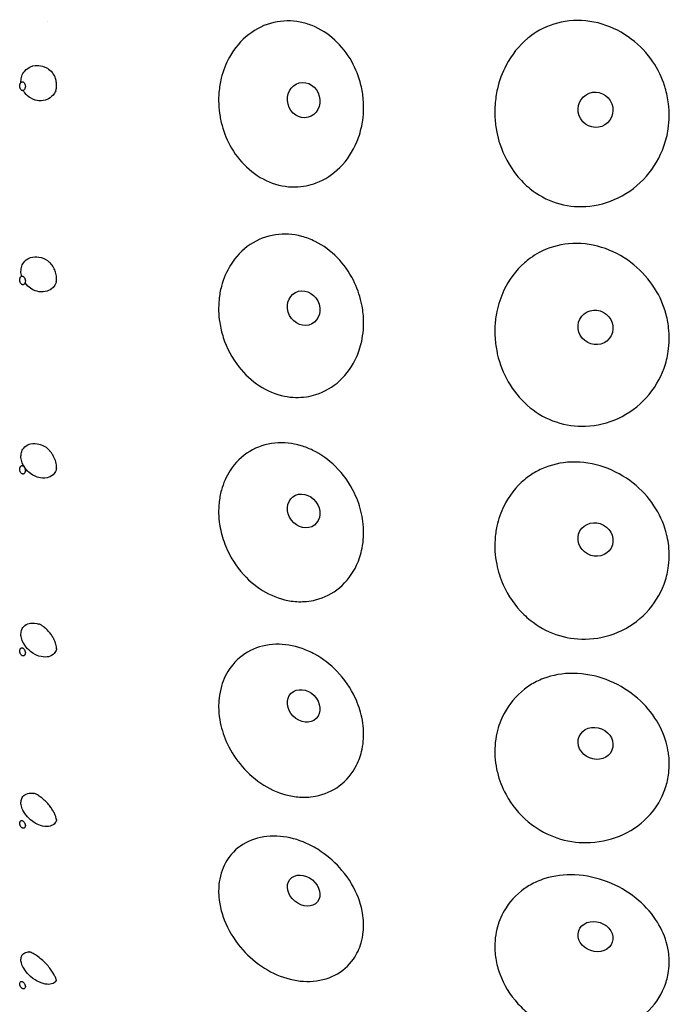
# Model space of a CAD drawing. Units: millimetres. Extents: x 672 to 1573, y 878 to 2441.
# Drawn here: x 701 to 727, y 2317 to 2356 of the extents above; entities that cross this region are included whole.
import ezdxf

# ---------------------------------------------------------------- set-up
doc = ezdxf.new("R2010")
doc.units = ezdxf.units.MM
doc.header["$LTSCALE"] = 10
doc.layers.add('Spigoli visibili(ISO)', color=179, linetype='Continuous', lineweight=25, true_color=0x262659)

msp = doc.modelspace()

# ---------------------------------------------------------------- linework, layer by layer
at = {"layer": 'Spigoli visibili(ISO)'}
msp.add_line((702.184, 2355.528), (702.184, 2355.528), dxfattribs=at)
for centre, major_axis, ratio in [((712.289, 2352.421), (0.174, -0.678), 0.91052), ((723.794, 2352.039), (0.369, -0.595), 0.977856), ((712.289, 2344.212), (0.318, -0.624), 0.893309), ((723.794, 2343.453), (0.543, -0.441), 0.959372), ((712.289, 2336.212), (0.422, -0.559), 0.864863), ((723.794, 2335.085), (0.614, -0.336), 0.928823), ((712.289, 2328.519), (0.493, -0.497), 0.825541), ((723.794, 2327.04), (0.646, -0.269), 0.886593), ((712.289, 2321.232), (0.541, -0.444), 0.775838), ((723.794, 2319.418), (0.663, -0.225), 0.833214)]:
    msp.add_ellipse(centre, major_axis=major_axis, ratio=ratio, dxfattribs=at)
for points, knots in [([(714.549, 2353.008), (714.593, 2352.825), (714.623, 2352.638), (714.653, 2352.297), (714.656, 2352.143), (714.644, 2351.821), (714.626, 2351.655), (714.552, 2351.244), (714.483, 2351.005), (714.229, 2350.392), (714.001, 2350.045), (713.445, 2349.492), (713.128, 2349.284), (712.654, 2349.105), (712.525, 2349.068), (712.25, 2349.013), (712.103, 2348.997), (711.607, 2348.988), (711.259, 2349.057), (710.602, 2349.33), (710.299, 2349.53), (709.775, 2350.029), (709.554, 2350.32), (709.229, 2350.925), (709.115, 2351.228), (709.04, 2351.542), (709.021, 2351.62), (709.005, 2351.699), (708.963, 2351.943), (708.946, 2352.109), (708.934, 2352.429), (708.937, 2352.581), (708.966, 2352.919), (708.997, 2353.103), (709.113, 2353.579), (709.223, 2353.861), (709.564, 2354.47), (709.821, 2354.773), (710.422, 2355.239), (710.759, 2355.401), (711.457, 2355.56), (711.808, 2355.566), (712.314, 2355.466), (712.47, 2355.419), (712.948, 2355.228), (713.25, 2355.034), (713.781, 2354.548), (714.007, 2354.259), (714.346, 2353.651), (714.468, 2353.339), (714.547, 2353.013), (714.548, 2353.01), (714.549, 2353.008)], [-1.011152, -1.011152, -1.011152, -1.011152, -0.954631, -0.954631, -0.908139, -0.908139, -0.857346, -0.857346, -0.780945, -0.780945, -0.651418, -0.651418, -0.528826, -0.528826, -0.484656, -0.484656, -0.436124, -0.436124, -0.321272, -0.321272, -0.207665, -0.207665, -0.096772, -0.096772, 0, 0, 0, 0.024106, 0.024106, 0.074342, 0.074342, 0.120422, 0.120422, 0.177229, 0.177229, 0.270971, 0.270971, 0.397641, 0.397641, 0.520094, 0.520094, 0.635046, 0.635046, 0.687723, 0.687723, 0.799589, 0.799589, 0.910206, 0.910206, 1.01, 1.01, 1.010856, 1.010856, 1.010856, 1.010856]), ([(726.482, 2353.085), (726.503, 2353.027), (726.522, 2352.968), (726.603, 2352.7), (726.648, 2352.487), (726.693, 2352.109), (726.702, 2351.946), (726.698, 2351.616), (726.685, 2351.449), (726.626, 2351.052), (726.569, 2350.824), (726.338, 2350.167), (726.103, 2349.765), (725.489, 2349.062), (725.11, 2348.77), (724.287, 2348.368), (723.851, 2348.25), (723.013, 2348.199), (722.619, 2348.247), (721.87, 2348.488), (721.526, 2348.676), (721.022, 2349.08), (720.843, 2349.261), (720.39, 2349.825), (720.168, 2350.246), (720.024, 2350.692), (719.975, 2350.843), (719.935, 2350.996), (719.866, 2351.344), (719.841, 2351.539), (719.821, 2351.907), (719.823, 2352.08), (719.85, 2352.457), (719.88, 2352.66), (720, 2353.187), (720.116, 2353.503), (720.485, 2354.204), (720.772, 2354.568), (721.23, 2354.945), (721.34, 2355.026), (721.804, 2355.316), (722.189, 2355.46), (723.027, 2355.593), (723.467, 2355.57), (724.316, 2355.358), (724.718, 2355.173), (725.422, 2354.683), (725.725, 2354.387), (726.188, 2353.753), (726.36, 2353.428), (726.482, 2353.085)], [-1.131765, -1.131765, -1.131765, -1.131765, -1.113205, -1.113205, -1.047625, -1.047625, -0.998434, -0.998434, -0.948031, -0.948031, -0.876984, -0.876984, -0.736437, -0.736437, -0.592112, -0.592112, -0.455895, -0.455895, -0.335683, -0.335683, -0.217353, -0.217353, -0.140998, -0.140998, 0, 0, 0, 0.047564, 0.047564, 0.106549, 0.106549, 0.158809, 0.158809, 0.220837, 0.220837, 0.322572, 0.322572, 0.462857, 0.462857, 0.504822, 0.504822, 0.630953, 0.630953, 0.764175, 0.764175, 0.89632, 0.89632, 1.022222, 1.022222, 1.131944, 1.131944, 1.131944, 1.131944]), ([(701.144, 2353.151), (701.144, 2353.224), (701.156, 2353.293), (701.201, 2353.429), (701.238, 2353.501), (701.368, 2353.654), (701.454, 2353.704), (701.653, 2353.791), (701.772, 2353.793), (701.933, 2353.779), (702.053, 2353.757), (702.246, 2353.639), (702.319, 2353.584), (702.386, 2353.503)], [-0.2611725, -0.2611725, -0.2611725, -0.2611725, -0.2394495, -0.2394495, -0.2164574, -0.2164574, -0.1860139, -0.1860139, -0.1289309, -0.1289309, -0.0735692, -0.0735692, -0.0479766, -0.0479766, -0.0479766, -0.0479766]), ([(702.55, 2353.002), (702.551, 2353.033), (702.549, 2353.066), (702.541, 2353.131), (702.536, 2353.163), (702.523, 2353.222), (702.515, 2353.251), (702.496, 2353.307), (702.485, 2353.334), (702.46, 2353.39), (702.445, 2353.416), (702.415, 2353.466), (702.399, 2353.487), (702.386, 2353.503)], [0, 0, 0, 0, 0.01022858, 0.01022858, 0.01964672, 0.01964672, 0.02886065, 0.02886065, 0.03937556, 0.03937556, 0.05263179, 0.05263179, 0.0691204, 0.0691204, 0.0691204, 0.0691204]), ([(701.318, 2352.961), (701.318, 2352.989), (701.312, 2353.023), (701.302, 2353.05), (701.298, 2353.06), (701.293, 2353.072), (701.287, 2353.081), (701.28, 2353.094), (701.269, 2353.108), (701.259, 2353.117), (701.251, 2353.124), (701.241, 2353.131), (701.232, 2353.135), (701.225, 2353.139), (701.215, 2353.141), (701.206, 2353.142), (701.198, 2353.143), (701.188, 2353.142), (701.18, 2353.139), (701.172, 2353.137), (701.162, 2353.132), (701.154, 2353.126), (701.144, 2353.118), (701.133, 2353.106), (701.126, 2353.095), (701.12, 2353.087), (701.115, 2353.076), (701.111, 2353.066), (701.101, 2353.041), (701.095, 2353.008), (701.095, 2352.98), (701.095, 2352.951), (701.101, 2352.917), (701.111, 2352.891), (701.115, 2352.88), (701.12, 2352.868), (701.126, 2352.859), (701.133, 2352.846), (701.144, 2352.833), (701.154, 2352.823), (701.162, 2352.816), (701.172, 2352.809), (701.18, 2352.805), (701.188, 2352.802), (701.198, 2352.799), (701.206, 2352.798), (701.215, 2352.798), (701.225, 2352.799), (701.232, 2352.801), (701.241, 2352.803), (701.251, 2352.808), (701.259, 2352.814), (701.269, 2352.822), (701.28, 2352.834), (701.287, 2352.845), (701.293, 2352.854), (701.298, 2352.865), (701.302, 2352.874), (701.312, 2352.899), (701.318, 2352.932), (701.318, 2352.961)], [0, 0, 0, 0, 0.00860384, 0.00860384, 0.00860384, 0.01198135, 0.01198135, 0.01198135, 0.01658811, 0.01658811, 0.01658811, 0.02009319, 0.02009319, 0.02009319, 0.02320614, 0.02320614, 0.02320614, 0.02631803, 0.02631803, 0.02631803, 0.02982005, 0.02982005, 0.02982005, 0.03442178, 0.03442178, 0.03442178, 0.03779554, 0.03779554, 0.03779554, 0.04639072, 0.04639072, 0.04639072, 0.05498591, 0.05498591, 0.05498591, 0.05835967, 0.05835967, 0.05835967, 0.06296139, 0.06296139, 0.06296139, 0.06646341, 0.06646341, 0.06646341, 0.06957531, 0.06957531, 0.06957531, 0.07268826, 0.07268826, 0.07268826, 0.07619334, 0.07619334, 0.07619334, 0.0808001, 0.0808001, 0.0808001, 0.08417761, 0.08417761, 0.08417761, 0.09278145, 0.09278145, 0.09278145, 0.09278145]), ([(702.514, 2352.786), (702.518, 2352.797), (702.524, 2352.812), (702.533, 2352.847), (702.538, 2352.866), (702.544, 2352.903), (702.546, 2352.92), (702.549, 2352.958), (702.55, 2352.979), (702.55, 2353.002)], [0, 0, 0, 0, 0.01254693, 0.01254693, 0.02261943, 0.02261943, 0.02971317, 0.02971317, 0.03712745, 0.03712745, 0.03712745, 0.03712745]), ([(702.514, 2352.786), (702.49, 2352.728), (702.457, 2352.669), (702.336, 2352.528), (702.251, 2352.477), (702.076, 2352.402), (701.965, 2352.386), (701.773, 2352.403), (701.652, 2352.425), (701.45, 2352.549), (701.366, 2352.614), (701.271, 2352.742), (701.252, 2352.772), (701.236, 2352.802)], [-0.2945926, -0.2945926, -0.2945926, -0.2945926, -0.2620039, -0.2620039, -0.2094604, -0.2094604, -0.1291804, -0.1291804, -0.0736807, -0.0736807, -0.0444457, -0.0444457, -0.0356172, -0.0356172, -0.0356172, -0.0356172]), ([(714.604, 2344.231), (714.621, 2344.126), (714.634, 2344.021), (714.654, 2343.769), (714.656, 2343.624), (714.642, 2343.318), (714.624, 2343.159), (714.55, 2342.761), (714.479, 2342.528), (714.222, 2341.939), (713.993, 2341.612), (713.436, 2341.099), (713.118, 2340.912), (712.648, 2340.763), (712.523, 2340.735), (712.111, 2340.674), (711.819, 2340.682), (711.184, 2340.811), (710.85, 2340.951), (710.239, 2341.349), (709.966, 2341.602), (709.464, 2342.241), (709.255, 2342.637), (709.119, 2343.058), (709.057, 2343.251), (709.01, 2343.447), (708.956, 2343.8), (708.942, 2343.956), (708.934, 2344.257), (708.939, 2344.402), (708.971, 2344.727), (709.003, 2344.906), (709.127, 2345.378), (709.247, 2345.658), (709.607, 2346.238), (709.87, 2346.514), (710.48, 2346.923), (710.819, 2347.055), (711.519, 2347.159), (711.869, 2347.138), (712.396, 2346.997), (712.574, 2346.929), (713.066, 2346.684), (713.36, 2346.466), (713.869, 2345.942), (714.082, 2345.642), (714.389, 2345.038), (714.494, 2344.745), (714.578, 2344.374), (714.592, 2344.303), (714.604, 2344.231)], [-0.954057, -0.954057, -0.954057, -0.954057, -0.921725, -0.921725, -0.876989, -0.876989, -0.827181, -0.827181, -0.750209, -0.750209, -0.620926, -0.620926, -0.498406, -0.498406, -0.455649, -0.455649, -0.359903, -0.359903, -0.245638, -0.245638, -0.133016, -0.133016, 0, 0, 0, 0.06085, 0.06085, 0.108401, 0.108401, 0.153164, 0.153164, 0.210076, 0.210076, 0.30797, 0.30797, 0.434418, 0.434418, 0.556502, 0.556502, 0.671104, 0.671104, 0.731523, 0.731523, 0.843172, 0.843172, 0.953115, 0.953115, 1.046326, 1.046326, 1.068305, 1.068305, 1.068305, 1.068305]), ([(726.548, 2344.07), (726.551, 2344.06), (726.554, 2344.05), (726.614, 2343.842), (726.654, 2343.641), (726.695, 2343.285), (726.702, 2343.132), (726.697, 2342.819), (726.684, 2342.661), (726.627, 2342.28), (726.572, 2342.06), (726.342, 2341.417), (726.105, 2341.021), (725.486, 2340.339), (725.108, 2340.06), (724.284, 2339.68), (723.849, 2339.572), (723.011, 2339.539), (722.617, 2339.594), (721.869, 2339.846), (721.525, 2340.037), (720.906, 2340.537), (720.64, 2340.843), (720.22, 2341.514), (720.064, 2341.874), (719.963, 2342.248), (719.944, 2342.319), (719.927, 2342.39), (719.872, 2342.649), (719.846, 2342.84), (719.823, 2343.193), (719.822, 2343.355), (719.842, 2343.705), (719.866, 2343.891), (719.964, 2344.365), (720.057, 2344.648), (720.378, 2345.326), (720.649, 2345.696), (721.062, 2346.062), (721.138, 2346.123), (721.331, 2346.264), (721.45, 2346.339), (721.931, 2346.596), (722.322, 2346.712), (723.165, 2346.79), (723.605, 2346.74), (724.445, 2346.484), (724.838, 2346.281), (725.52, 2345.768), (725.809, 2345.465), (726.266, 2344.8), (726.437, 2344.444), (726.548, 2344.07)], [-1.131651, -1.131651, -1.131651, -1.131651, -1.128395, -1.128395, -1.065863, -1.065863, -1.018579, -1.018579, -0.969643, -0.969643, -0.899633, -0.899633, -0.757454, -0.757454, -0.613232, -0.613232, -0.477049, -0.477049, -0.356911, -0.356911, -0.238718, -0.238718, -0.117853, -0.117853, 0, 0, 0, 0.022243, 0.022243, 0.08093, 0.08093, 0.130828, 0.130828, 0.188799, 0.188799, 0.281059, 0.281059, 0.422822, 0.422822, 0.453658, 0.453658, 0.497346, 0.497346, 0.623337, 0.623337, 0.75667, 0.75667, 0.88822, 0.88822, 1.012991, 1.012991, 1.131738, 1.131738, 1.131738, 1.131738]), ([(701.144, 2345.664), (701.144, 2345.736), (701.156, 2345.804), (701.202, 2345.934), (701.24, 2346.002), (701.369, 2346.139), (701.454, 2346.181), (701.629, 2346.24), (701.74, 2346.246), (701.967, 2346.207), (702.079, 2346.163), (702.205, 2346.077), (702.226, 2346.061), (702.248, 2346.043)], [-0.235642, -0.235642, -0.235642, -0.235642, -0.215504, -0.215504, -0.1935081, -0.1935081, -0.1637964, -0.1637964, -0.1185632, -0.1185632, -0.0736796, -0.0736796, -0.0652801, -0.0652801, -0.0652801, -0.0652801]), ([(702.55, 2345.371), (702.551, 2345.4), (702.549, 2345.435), (702.539, 2345.506), (702.533, 2345.542), (702.516, 2345.61), (702.506, 2345.643), (702.482, 2345.707), (702.469, 2345.739), (702.437, 2345.804), (702.419, 2345.836), (702.381, 2345.897), (702.36, 2345.925), (702.318, 2345.978), (702.296, 2346), (702.267, 2346.028), (702.257, 2346.036), (702.248, 2346.043)], [0, 0, 0, 0, 0.01293822, 0.01293822, 0.02414778, 0.02414778, 0.03412957, 0.03412957, 0.04487486, 0.04487486, 0.05751645, 0.05751645, 0.07213283, 0.07213283, 0.09013841, 0.09013841, 0.09924164, 0.09924164, 0.09924164, 0.09924164]), ([(701.318, 2345.285), (701.318, 2345.313), (701.312, 2345.347), (701.302, 2345.374), (701.298, 2345.385), (701.293, 2345.397), (701.287, 2345.406), (701.28, 2345.42), (701.269, 2345.434), (701.259, 2345.444), (701.251, 2345.451), (701.241, 2345.459), (701.232, 2345.464), (701.225, 2345.468), (701.215, 2345.471), (701.206, 2345.473), (701.198, 2345.474), (701.188, 2345.474), (701.18, 2345.473), (701.172, 2345.471), (701.162, 2345.467), (701.154, 2345.462), (701.144, 2345.455), (701.133, 2345.444), (701.126, 2345.434), (701.12, 2345.426), (701.115, 2345.416), (701.111, 2345.406), (701.101, 2345.383), (701.095, 2345.351), (701.095, 2345.323), (701.095, 2345.295), (701.101, 2345.261), (701.111, 2345.235), (701.115, 2345.224), (701.12, 2345.212), (701.126, 2345.202), (701.133, 2345.189), (701.144, 2345.175), (701.154, 2345.165), (701.162, 2345.157), (701.172, 2345.15), (701.18, 2345.145), (701.188, 2345.141), (701.198, 2345.137), (701.206, 2345.136), (701.215, 2345.134), (701.225, 2345.134), (701.232, 2345.136), (701.241, 2345.138), (701.251, 2345.142), (701.259, 2345.147), (701.269, 2345.153), (701.28, 2345.164), (701.287, 2345.175), (701.293, 2345.183), (701.298, 2345.193), (701.302, 2345.202), (701.312, 2345.226), (701.318, 2345.258), (701.318, 2345.285)], [0, 0, 0, 0, 0.00860384, 0.00860384, 0.00860384, 0.01198135, 0.01198135, 0.01198135, 0.01658811, 0.01658811, 0.01658811, 0.02009319, 0.02009319, 0.02009319, 0.02320614, 0.02320614, 0.02320614, 0.02631803, 0.02631803, 0.02631803, 0.02982005, 0.02982005, 0.02982005, 0.03442178, 0.03442178, 0.03442178, 0.03779554, 0.03779554, 0.03779554, 0.04639072, 0.04639072, 0.04639072, 0.05498591, 0.05498591, 0.05498591, 0.05835967, 0.05835967, 0.05835967, 0.06296139, 0.06296139, 0.06296139, 0.06646341, 0.06646341, 0.06646341, 0.06957531, 0.06957531, 0.06957531, 0.07268826, 0.07268826, 0.07268826, 0.07619334, 0.07619334, 0.07619334, 0.0808001, 0.0808001, 0.0808001, 0.08417761, 0.08417761, 0.08417761, 0.09278145, 0.09278145, 0.09278145, 0.09278145]), ([(702.535, 2345.248), (702.533, 2345.24), (702.53, 2345.232), (702.504, 2345.158), (702.467, 2345.09), (702.336, 2344.951), (702.251, 2344.908), (702.076, 2344.849), (701.965, 2344.843), (701.773, 2344.876), (701.652, 2344.908), (701.453, 2345.045), (701.374, 2345.111), (701.304, 2345.206)], [-0.3063348, -0.3063348, -0.3063348, -0.3063348, -0.3015785, -0.3015785, -0.2618978, -0.2618978, -0.2093859, -0.2093859, -0.1291524, -0.1291524, -0.0736716, -0.0736716, -0.0458391, -0.0458391, -0.0458391, -0.0458391]), ([(702.535, 2345.248), (702.537, 2345.255), (702.54, 2345.264), (702.544, 2345.289), (702.546, 2345.301), (702.549, 2345.332), (702.55, 2345.35), (702.55, 2345.371)], [0, 0, 0, 0, 0.0124469, 0.0124469, 0.02142704, 0.02142704, 0.03075784, 0.03075784, 0.03075784, 0.03075784]), ([(701.144, 2338.367), (701.144, 2338.436), (701.156, 2338.5), (701.201, 2338.621), (701.238, 2338.683), (701.368, 2338.806), (701.454, 2338.84), (701.653, 2338.888), (701.772, 2338.87), (701.907, 2338.836), (701.979, 2338.813), (702.06, 2338.769)], [-0.2611236, -0.2611236, -0.2611236, -0.2611236, -0.2394096, -0.2394096, -0.2164251, -0.2164251, -0.1859892, -0.1859892, -0.1289187, -0.1289187, -0.0917577, -0.0917577, -0.0917577, -0.0917577]), ([(702.55, 2337.934), (702.551, 2337.958), (702.549, 2337.99), (702.538, 2338.064), (702.529, 2338.104), (702.508, 2338.18), (702.495, 2338.216), (702.466, 2338.289), (702.449, 2338.326), (702.409, 2338.401), (702.387, 2338.439), (702.338, 2338.511), (702.312, 2338.545), (702.256, 2338.611), (702.227, 2338.641), (702.162, 2338.701), (702.127, 2338.727), (702.084, 2338.755), (702.07, 2338.763), (702.06, 2338.769)], [0, 0, 0, 0, 0.0171553, 0.0171553, 0.0311884, 0.0311884, 0.0428294, 0.0428294, 0.0549461, 0.0549461, 0.0684466, 0.0684466, 0.0835681, 0.0835681, 0.1014185, 0.1014185, 0.1260406, 0.1260406, 0.1403358, 0.1403358, 0.1403358, 0.1403358]), ([(714.636, 2335.696), (714.64, 2335.664), (714.642, 2335.633), (714.654, 2335.464), (714.656, 2335.328), (714.641, 2335.039), (714.622, 2334.888), (714.547, 2334.508), (714.475, 2334.284), (714.216, 2333.727), (713.986, 2333.422), (713.428, 2332.956), (713.11, 2332.791), (712.642, 2332.674), (712.52, 2332.653), (712.2, 2332.623), (712, 2332.628), (711.451, 2332.707), (711.107, 2332.826), (710.466, 2333.187), (710.174, 2333.422), (709.625, 2334.025), (709.388, 2334.403), (709.121, 2335.047), (709.047, 2335.294), (708.999, 2335.544), (708.991, 2335.589), (708.983, 2335.633), (708.954, 2335.825), (708.941, 2335.971), (708.935, 2336.255), (708.94, 2336.391), (708.97, 2336.697), (709.001, 2336.864), (709.122, 2337.309), (709.239, 2337.573), (709.593, 2338.116), (709.853, 2338.372), (710.46, 2338.74), (710.798, 2338.854), (711.497, 2338.924), (711.848, 2338.889), (712.35, 2338.737), (712.504, 2338.676), (712.977, 2338.444), (713.277, 2338.228), (713.851, 2337.664), (714.106, 2337.303), (714.419, 2336.65), (714.513, 2336.375), (714.602, 2335.963), (714.623, 2335.829), (714.636, 2335.696)], [-0.977726, -0.977726, -0.977726, -0.977726, -0.967859, -0.967859, -0.924471, -0.924471, -0.87542, -0.87542, -0.797917, -0.797917, -0.66885, -0.66885, -0.546405, -0.546405, -0.504747, -0.504747, -0.438662, -0.438662, -0.324105, -0.324105, -0.210983, -0.210983, -0.078523, -0.078523, 0, 0, 0, 0.014079, 0.014079, 0.060197, 0.060197, 0.103737, 0.103737, 0.159421, 0.159421, 0.256525, 0.256525, 0.382846, 0.382846, 0.505062, 0.505062, 0.619784, 0.619784, 0.671796, 0.671796, 0.783414, 0.783414, 0.914414, 0.914414, 1.00259, 1.00259, 1.044705, 1.044705, 1.044705, 1.044705]), ([(702.546, 2337.881), (702.541, 2337.86), (702.535, 2337.839), (702.505, 2337.759), (702.467, 2337.696), (702.337, 2337.573), (702.253, 2337.539), (702.052, 2337.49), (701.931, 2337.509), (701.771, 2337.549), (701.652, 2337.591), (701.452, 2337.741), (701.367, 2337.817), (701.238, 2338.006), (701.2, 2338.088), (701.155, 2338.23), (701.144, 2338.299), (701.144, 2338.367)], [-0.2528959, -0.2528959, -0.2528959, -0.2528959, -0.2450254, -0.2450254, -0.2213458, -0.2213458, -0.1907293, -0.1907293, -0.133083, -0.133083, -0.0754692, -0.0754692, -0.0448911, -0.0448911, -0.0216369, -0.0216369, 0, 0, 0, 0]), ([(701.318, 2337.805), (701.318, 2337.832), (701.312, 2337.865), (701.302, 2337.892), (701.298, 2337.902), (701.293, 2337.915), (701.287, 2337.924), (701.28, 2337.938), (701.269, 2337.953), (701.259, 2337.963), (701.251, 2337.971), (701.241, 2337.979), (701.232, 2337.985), (701.225, 2337.99), (701.215, 2337.994), (701.206, 2337.996), (701.198, 2337.998), (701.188, 2337.999), (701.18, 2337.998), (701.172, 2337.997), (701.162, 2337.994), (701.154, 2337.99), (701.144, 2337.984), (701.133, 2337.975), (701.126, 2337.965), (701.12, 2337.958), (701.115, 2337.948), (701.111, 2337.94), (701.101, 2337.918), (701.095, 2337.888), (701.095, 2337.861), (701.095, 2337.833), (701.101, 2337.8), (701.111, 2337.773), (701.115, 2337.763), (701.12, 2337.751), (701.126, 2337.741), (701.133, 2337.727), (701.144, 2337.713), (701.154, 2337.702), (701.162, 2337.694), (701.172, 2337.686), (701.18, 2337.68), (701.188, 2337.676), (701.198, 2337.672), (701.206, 2337.669), (701.215, 2337.667), (701.225, 2337.667), (701.232, 2337.667), (701.241, 2337.668), (701.251, 2337.671), (701.259, 2337.676), (701.269, 2337.681), (701.28, 2337.69), (701.287, 2337.7), (701.293, 2337.707), (701.298, 2337.717), (701.302, 2337.725), (701.312, 2337.747), (701.318, 2337.778), (701.318, 2337.805)], [0, 0, 0, 0, 0.00860384, 0.00860384, 0.00860384, 0.01198135, 0.01198135, 0.01198135, 0.01658811, 0.01658811, 0.01658811, 0.02009319, 0.02009319, 0.02009319, 0.02320614, 0.02320614, 0.02320614, 0.02631803, 0.02631803, 0.02631803, 0.02982005, 0.02982005, 0.02982005, 0.03442178, 0.03442178, 0.03442178, 0.03779554, 0.03779554, 0.03779554, 0.04639072, 0.04639072, 0.04639072, 0.05498591, 0.05498591, 0.05498591, 0.05835967, 0.05835967, 0.05835967, 0.06296139, 0.06296139, 0.06296139, 0.06646341, 0.06646341, 0.06646341, 0.06957531, 0.06957531, 0.06957531, 0.07268826, 0.07268826, 0.07268826, 0.07619334, 0.07619334, 0.07619334, 0.0808001, 0.0808001, 0.0808001, 0.08417761, 0.08417761, 0.08417761, 0.09278145, 0.09278145, 0.09278145, 0.09278145]), ([(702.546, 2337.881), (702.546, 2337.882), (702.547, 2337.885), (702.549, 2337.902), (702.55, 2337.915), (702.55, 2337.934)], [0, 0, 0, 0, 0.01334676, 0.01334676, 0.02723076, 0.02723076, 0.02723076, 0.02723076]), ([(726.619, 2335.198), (726.646, 2335.076), (726.666, 2334.954), (726.696, 2334.687), (726.702, 2334.543), (726.697, 2334.249), (726.684, 2334.099), (726.627, 2333.737), (726.573, 2333.528), (726.344, 2332.905), (726.104, 2332.52), (725.48, 2331.869), (725.101, 2331.606), (724.277, 2331.256), (723.841, 2331.161), (723.004, 2331.147), (722.61, 2331.208), (721.863, 2331.468), (721.52, 2331.661), (721.13, 2331.976), (721.048, 2332.048), (720.623, 2332.46), (720.348, 2332.862), (720.039, 2333.558), (719.953, 2333.831), (719.898, 2334.108), (719.864, 2334.275), (719.842, 2334.445), (719.822, 2334.768), (719.822, 2334.922), (719.843, 2335.254), (719.868, 2335.431), (719.965, 2335.886), (720.059, 2336.159), (720.382, 2336.807), (720.653, 2337.159), (721.063, 2337.501), (721.138, 2337.558), (721.359, 2337.71), (721.511, 2337.796), (722.036, 2338.033), (722.432, 2338.124), (723.279, 2338.154), (723.718, 2338.083), (724.548, 2337.794), (724.934, 2337.58), (725.597, 2337.055), (725.875, 2336.753), (726.309, 2336.098), (726.469, 2335.753), (726.588, 2335.329), (726.605, 2335.263), (726.619, 2335.198)], [-1.132349, -1.132349, -1.132349, -1.132349, -1.093314, -1.093314, -1.047504, -1.047504, -0.999672, -0.999672, -0.930354, -0.930354, -0.786359, -0.786359, -0.642139, -0.642139, -0.506007, -0.506007, -0.385897, -0.385897, -0.267723, -0.267723, -0.234939, -0.234939, -0.088565, -0.088565, 0, 0, 0, 0.053665, 0.053665, 0.102614, 0.102614, 0.159658, 0.159658, 0.252281, 0.252281, 0.393783, 0.393783, 0.423763, 0.423763, 0.479213, 0.479213, 0.605286, 0.605286, 0.738688, 0.738688, 0.869724, 0.869724, 0.993565, 0.993565, 1.11039, 1.11039, 1.131484, 1.131484, 1.131484, 1.131484]), ([(701.144, 2331.351), (701.144, 2331.417), (701.156, 2331.478), (701.202, 2331.59), (701.24, 2331.646), (701.369, 2331.75), (701.454, 2331.775), (701.628, 2331.799), (701.739, 2331.785), (701.853, 2331.748)], [-0.235578, -0.235578, -0.235578, -0.235578, -0.2154453, -0.2154453, -0.1934574, -0.1934574, -0.1637576, -0.1637576, -0.1186995, -0.1186995, -0.1186995, -0.1186995]), ([(702.55, 2330.784), (702.55, 2330.79), (702.55, 2330.799), (702.548, 2330.821), (702.547, 2330.835), (702.54, 2330.878), (702.532, 2330.914), (702.51, 2330.99), (702.496, 2331.029), (702.463, 2331.108), (702.443, 2331.15), (702.397, 2331.235), (702.37, 2331.278), (702.312, 2331.363), (702.279, 2331.405), (702.21, 2331.486), (702.173, 2331.525), (702.091, 2331.601), (702.046, 2331.637), (701.966, 2331.693), (701.933, 2331.712), (701.882, 2331.737), (701.863, 2331.744), (701.853, 2331.748)], [0, 0, 0, 0, 0.0111485, 0.0111485, 0.0210236, 0.0210236, 0.0374481, 0.0374481, 0.0514348, 0.0514348, 0.0653655, 0.0653655, 0.0803619, 0.0803619, 0.0968714, 0.0968714, 0.1156682, 0.1156682, 0.1397256, 0.1397256, 0.1658035, 0.1658035, 0.1907002, 0.1907002, 0.1907002, 0.1907002]), ([(702.55, 2330.779), (702.545, 2330.752), (702.537, 2330.727), (702.504, 2330.647), (702.467, 2330.59), (702.336, 2330.485), (702.251, 2330.46), (702.076, 2330.436), (701.965, 2330.45), (701.773, 2330.514), (701.652, 2330.564), (701.45, 2330.727), (701.366, 2330.808), (701.237, 2330.999), (701.2, 2331.08), (701.156, 2331.218), (701.144, 2331.285), (701.144, 2331.351)], [-0.3179099, -0.3179099, -0.3179099, -0.3179099, -0.3013948, -0.3013948, -0.2617471, -0.2617471, -0.2092803, -0.2092803, -0.1291133, -0.1291133, -0.0736584, -0.0736584, -0.0444372, -0.0444372, -0.0217302, -0.0217302, 0, 0, 0, 0]), ([(714.65, 2327.541), (714.655, 2327.437), (714.654, 2327.334), (714.64, 2327.088), (714.622, 2326.946), (714.546, 2326.587), (714.473, 2326.377), (714.212, 2325.858), (713.982, 2325.579), (713.422, 2325.164), (713.104, 2325.024), (712.638, 2324.938), (712.519, 2324.924), (712.218, 2324.913), (712.035, 2324.925), (711.502, 2325.016), (711.157, 2325.142), (710.511, 2325.509), (710.216, 2325.746), (709.71, 2326.288), (709.5, 2326.589), (709.198, 2327.179), (709.094, 2327.462), (708.989, 2327.907), (708.963, 2328.068), (708.949, 2328.227), (708.943, 2328.3), (708.939, 2328.373), (708.935, 2328.574), (708.941, 2328.702), (708.972, 2328.989), (709.004, 2329.148), (709.129, 2329.571), (709.251, 2329.822), (709.616, 2330.32), (709.88, 2330.545), (710.492, 2330.855), (710.831, 2330.94), (711.531, 2330.961), (711.881, 2330.904), (712.396, 2330.723), (712.563, 2330.648), (713.044, 2330.384), (713.339, 2330.156), (713.899, 2329.578), (714.145, 2329.219), (714.439, 2328.588), (714.526, 2328.331), (714.614, 2327.92), (714.635, 2327.766), (714.647, 2327.589), (714.649, 2327.565), (714.65, 2327.541)], [-0.996111, -0.996111, -0.996111, -0.996111, -0.961729, -0.961729, -0.91324, -0.91324, -0.835305, -0.835305, -0.706416, -0.706416, -0.584047, -0.584047, -0.543199, -0.543199, -0.482756, -0.482756, -0.36817, -0.36817, -0.255047, -0.255047, -0.145371, -0.145371, -0.052406, -0.052406, 0, 0, 0, 0.023987, 0.023987, 0.066779, 0.066779, 0.12248, 0.12248, 0.222062, 0.222062, 0.348265, 0.348265, 0.470275, 0.470275, 0.584799, 0.584799, 0.641322, 0.641322, 0.752788, 0.752788, 0.883192, 0.883192, 0.967693, 0.967693, 1.017972, 1.017972, 1.025984, 1.025984, 1.025984, 1.025984]), ([(701.318, 2330.612), (701.318, 2330.638), (701.312, 2330.67), (701.302, 2330.697), (701.298, 2330.707), (701.293, 2330.719), (701.287, 2330.729), (701.28, 2330.743), (701.269, 2330.758), (701.259, 2330.769), (701.251, 2330.777), (701.241, 2330.786), (701.232, 2330.792), (701.225, 2330.797), (701.215, 2330.802), (701.206, 2330.805), (701.198, 2330.807), (701.188, 2330.809), (701.18, 2330.809), (701.172, 2330.809), (701.162, 2330.807), (701.154, 2330.803), (701.144, 2330.799), (701.133, 2330.791), (701.126, 2330.783), (701.12, 2330.776), (701.115, 2330.768), (701.111, 2330.76), (701.101, 2330.74), (701.095, 2330.711), (701.095, 2330.686), (701.095, 2330.66), (701.101, 2330.628), (701.111, 2330.601), (701.115, 2330.591), (701.12, 2330.578), (701.126, 2330.569), (701.133, 2330.555), (701.144, 2330.54), (701.154, 2330.529), (701.162, 2330.521), (701.172, 2330.512), (701.18, 2330.506), (701.188, 2330.501), (701.198, 2330.496), (701.206, 2330.493), (701.215, 2330.49), (701.225, 2330.489), (701.232, 2330.489), (701.241, 2330.489), (701.251, 2330.491), (701.259, 2330.494), (701.269, 2330.499), (701.28, 2330.507), (701.287, 2330.515), (701.293, 2330.521), (701.298, 2330.53), (701.302, 2330.538), (701.312, 2330.558), (701.318, 2330.586), (701.318, 2330.612)], [0, 0, 0, 0, 0.00860384, 0.00860384, 0.00860384, 0.01198135, 0.01198135, 0.01198135, 0.01658811, 0.01658811, 0.01658811, 0.02009319, 0.02009319, 0.02009319, 0.02320614, 0.02320614, 0.02320614, 0.02631803, 0.02631803, 0.02631803, 0.02982005, 0.02982005, 0.02982005, 0.03442178, 0.03442178, 0.03442178, 0.03779554, 0.03779554, 0.03779554, 0.04639072, 0.04639072, 0.04639072, 0.05498591, 0.05498591, 0.05498591, 0.05835967, 0.05835967, 0.05835967, 0.06296139, 0.06296139, 0.06296139, 0.06646341, 0.06646341, 0.06646341, 0.06957531, 0.06957531, 0.06957531, 0.07268826, 0.07268826, 0.07268826, 0.07619334, 0.07619334, 0.07619334, 0.0808001, 0.0808001, 0.0808001, 0.08417761, 0.08417761, 0.08417761, 0.09278145, 0.09278145, 0.09278145, 0.09278145]), ([(726.668, 2326.666), (726.673, 2326.63), (726.678, 2326.595), (726.696, 2326.425), (726.702, 2326.29), (726.697, 2326.032), (726.687, 2325.908), (726.641, 2325.595), (726.595, 2325.408), (726.402, 2324.861), (726.203, 2324.524), (725.654, 2323.906), (725.297, 2323.64), (724.493, 2323.265), (724.055, 2323.154), (723.205, 2323.108), (722.803, 2323.153), (722.04, 2323.377), (721.688, 2323.548), (721.29, 2323.829), (721.212, 2323.889), (720.776, 2324.254), (720.482, 2324.619), (720.112, 2325.3), (719.998, 2325.598), (719.924, 2325.901), (719.914, 2325.942), (719.905, 2325.984), (719.862, 2326.19), (719.841, 2326.356), (719.822, 2326.666), (719.823, 2326.81), (719.844, 2327.12), (719.868, 2327.286), (719.966, 2327.718), (720.061, 2327.977), (720.385, 2328.588), (720.656, 2328.917), (721.065, 2329.233), (721.138, 2329.284), (721.378, 2329.437), (721.554, 2329.525), (722.109, 2329.738), (722.509, 2329.807), (723.358, 2329.799), (723.796, 2329.713), (724.619, 2329.405), (724.999, 2329.188), (725.648, 2328.665), (725.92, 2328.369), (726.334, 2327.741), (726.483, 2327.418), (726.618, 2326.945), (726.648, 2326.806), (726.668, 2326.666)], [-1.090285, -1.090285, -1.090285, -1.090285, -1.078477, -1.078477, -1.033763, -1.033763, -0.992339, -0.992339, -0.927589, -0.927589, -0.797303, -0.797303, -0.653646, -0.653646, -0.513838, -0.513838, -0.392047, -0.392047, -0.274463, -0.274463, -0.244587, -0.244587, -0.101506, -0.101506, 0, 0, 0, 0.013791, 0.013791, 0.068732, 0.068732, 0.116613, 0.116613, 0.172962, 0.172962, 0.265902, 0.265902, 0.407182, 0.407182, 0.436496, 0.436496, 0.500049, 0.500049, 0.626238, 0.626238, 0.759629, 0.759629, 0.890244, 0.890244, 1.013371, 1.013371, 1.126629, 1.126629, 1.173237, 1.173237, 1.173237, 1.173237]), ([(701.144, 2324.704), (701.144, 2324.766), (701.156, 2324.822), (701.201, 2324.922), (701.238, 2324.971), (701.368, 2325.058), (701.454, 2325.073), (701.57, 2325.077), (701.616, 2325.074), (701.658, 2325.066)], [-0.26108542, -0.26108542, -0.26108542, -0.26108542, -0.23937825, -0.23937825, -0.21639973, -0.21639973, -0.18596972, -0.18596972, -0.16542108, -0.16542108, -0.16542108, -0.16542108]), ([(702.55, 2324.009), (702.55, 2324.009), (702.55, 2324.01), (702.55, 2324.017), (702.549, 2324.026), (702.543, 2324.058), (702.536, 2324.089), (702.513, 2324.162), (702.498, 2324.202), (702.46, 2324.285), (702.437, 2324.33), (702.384, 2324.423), (702.353, 2324.471), (702.284, 2324.569), (702.244, 2324.619), (702.158, 2324.716), (702.11, 2324.764), (702.008, 2324.858), (701.952, 2324.902), (701.851, 2324.974), (701.806, 2325.001), (701.727, 2325.042), (701.694, 2325.055), (701.663, 2325.065), (701.657, 2325.067), (701.657, 2325.067)], [0.0063471, 0.0063471, 0.0063471, 0.0063471, 0.0142409, 0.0142409, 0.0265728, 0.0265728, 0.0464408, 0.0464408, 0.0629331, 0.0629331, 0.0791145, 0.0791145, 0.0962312, 0.0962312, 0.1151316, 0.1151316, 0.136546, 0.136546, 0.1625196, 0.1625196, 0.1893866, 0.1893866, 0.2185169, 0.2185169, 0.23712, 0.23712, 0.23712, 0.23712]), ([(702.549, 2324.026), (702.543, 2324.004), (702.536, 2323.984), (702.504, 2323.913), (702.466, 2323.864), (702.336, 2323.777), (702.251, 2323.762), (702.051, 2323.755), (701.931, 2323.793), (701.768, 2323.86), (701.649, 2323.919), (701.45, 2324.089), (701.366, 2324.172), (701.237, 2324.364), (701.2, 2324.444), (701.156, 2324.579), (701.144, 2324.643), (701.144, 2324.704)], [-0.2374699, -0.2374699, -0.2374699, -0.2374699, -0.2297626, -0.2297626, -0.2089159, -0.2089159, -0.1811953, -0.1811953, -0.1287931, -0.1287931, -0.0741068, -0.0741068, -0.0445725, -0.0445725, -0.0217333, -0.0217333, 0, 0, 0, 0]), ([(701.318, 2323.798), (701.318, 2323.823), (701.312, 2323.853), (701.302, 2323.879), (701.298, 2323.89), (701.293, 2323.902), (701.287, 2323.911), (701.28, 2323.925), (701.269, 2323.94), (701.259, 2323.951), (701.251, 2323.96), (701.241, 2323.969), (701.232, 2323.975), (701.225, 2323.981), (701.215, 2323.987), (701.206, 2323.99), (701.198, 2323.993), (701.188, 2323.996), (701.18, 2323.996), (701.172, 2323.997), (701.162, 2323.996), (701.154, 2323.994), (701.144, 2323.991), (701.133, 2323.984), (701.126, 2323.977), (701.12, 2323.971), (701.115, 2323.964), (701.111, 2323.957), (701.101, 2323.939), (701.095, 2323.913), (701.095, 2323.888), (701.095, 2323.864), (701.101, 2323.833), (701.111, 2323.808), (701.115, 2323.797), (701.12, 2323.785), (701.126, 2323.776), (701.133, 2323.762), (701.144, 2323.747), (701.154, 2323.736), (701.162, 2323.727), (701.172, 2323.718), (701.18, 2323.712), (701.188, 2323.706), (701.198, 2323.7), (701.206, 2323.697), (701.215, 2323.694), (701.225, 2323.691), (701.232, 2323.691), (701.241, 2323.69), (701.251, 2323.691), (701.259, 2323.693), (701.269, 2323.696), (701.28, 2323.703), (701.287, 2323.71), (701.293, 2323.715), (701.298, 2323.723), (701.302, 2323.73), (701.312, 2323.748), (701.318, 2323.774), (701.318, 2323.798)], [0, 0, 0, 0, 0.00860384, 0.00860384, 0.00860384, 0.01198135, 0.01198135, 0.01198135, 0.01658811, 0.01658811, 0.01658811, 0.02009319, 0.02009319, 0.02009319, 0.02320614, 0.02320614, 0.02320614, 0.02631803, 0.02631803, 0.02631803, 0.02982005, 0.02982005, 0.02982005, 0.03442178, 0.03442178, 0.03442178, 0.03779554, 0.03779554, 0.03779554, 0.04639072, 0.04639072, 0.04639072, 0.05498591, 0.05498591, 0.05498591, 0.05835967, 0.05835967, 0.05835967, 0.06296139, 0.06296139, 0.06296139, 0.06646341, 0.06646341, 0.06646341, 0.06957531, 0.06957531, 0.06957531, 0.07268826, 0.07268826, 0.07268826, 0.07619334, 0.07619334, 0.07619334, 0.0808001, 0.0808001, 0.0808001, 0.08417761, 0.08417761, 0.08417761, 0.09278145, 0.09278145, 0.09278145, 0.09278145]), ([(714.653, 2319.888), (714.654, 2319.791), (714.65, 2319.695), (714.626, 2319.456), (714.599, 2319.314), (714.492, 2318.943), (714.388, 2318.725), (714.062, 2318.265), (713.812, 2318.047), (713.223, 2317.746), (712.892, 2317.662), (712.196, 2317.638), (711.84, 2317.693), (711.143, 2317.932), (710.811, 2318.109), (710.206, 2318.555), (709.938, 2318.819), (709.442, 2319.457), (709.237, 2319.836), (709.044, 2320.409), (708.999, 2320.593), (708.951, 2320.904), (708.94, 2321.031), (708.937, 2321.156), (708.937, 2321.177), (708.937, 2321.198), (708.937, 2321.339), (708.946, 2321.457), (708.984, 2321.729), (709.021, 2321.881), (709.171, 2322.3), (709.322, 2322.546), (709.744, 2322.983), (710.025, 2323.159), (710.662, 2323.368), (711.008, 2323.406), (711.712, 2323.341), (712.059, 2323.248), (712.6, 2323.006), (712.797, 2322.896), (713.29, 2322.561), (713.565, 2322.311), (714.081, 2321.697), (714.3, 2321.327), (714.521, 2320.746), (714.576, 2320.546), (714.633, 2320.215), (714.647, 2320.083), (714.652, 2319.932), (714.653, 2319.91), (714.653, 2319.888)], [-1.008279, -1.008279, -1.008279, -1.008279, -0.973941, -0.973941, -0.921182, -0.921182, -0.829823, -0.829823, -0.704439, -0.704439, -0.583316, -0.583316, -0.466698, -0.466698, -0.352589, -0.352589, -0.240398, -0.240398, -0.10708, -0.10708, -0.04407, -0.04407, 0, 0, 0, 0.007393, 0.007393, 0.049982, 0.049982, 0.108108, 0.108108, 0.219604, 0.219604, 0.345587, 0.345587, 0.46659, 0.46659, 0.580268, 0.580268, 0.648607, 0.648607, 0.759705, 0.759705, 0.892492, 0.892492, 0.961287, 0.961287, 1.006903, 1.006903, 1.014618, 1.014618, 1.014618, 1.014618]), ([(726.688, 2318.673), (726.698, 2318.564), (726.702, 2318.456), (726.696, 2318.218), (726.684, 2318.088), (726.629, 2317.772), (726.576, 2317.589), (726.348, 2317.034), (726.105, 2316.693), (725.476, 2316.128), (725.096, 2315.907), (724.272, 2315.624), (723.837, 2315.557), (722.999, 2315.578), (722.606, 2315.65), (721.86, 2315.915), (721.517, 2316.102), (721.039, 2316.468), (720.881, 2316.614), (720.415, 2317.123), (720.174, 2317.524), (719.948, 2318.142), (719.895, 2318.345), (719.863, 2318.548), (719.847, 2318.649), (719.836, 2318.75), (719.822, 2318.985), (719.823, 2319.119), (719.845, 2319.407), (719.869, 2319.561), (719.967, 2319.963), (720.062, 2320.205), (720.387, 2320.772), (720.658, 2321.074), (721.066, 2321.36), (721.138, 2321.406), (721.392, 2321.552), (721.587, 2321.638), (722.166, 2321.822), (722.569, 2321.872), (723.419, 2321.832), (723.856, 2321.736), (724.673, 2321.419), (725.049, 2321.203), (725.687, 2320.693), (725.953, 2320.407), (726.352, 2319.814), (726.494, 2319.514), (726.632, 2319.045), (726.664, 2318.883), (726.685, 2318.705), (726.686, 2318.689), (726.688, 2318.673)], [-1.106413, -1.106413, -1.106413, -1.106413, -1.068192, -1.068192, -1.021797, -1.021797, -0.953479, -0.953479, -0.807438, -0.807438, -0.663258, -0.663258, -0.52714, -0.52714, -0.407059, -0.407059, -0.288949, -0.288949, -0.222031, -0.222031, -0.071462, -0.071462, 0, 0, 0, 0.035688, 0.035688, 0.082836, 0.082836, 0.138709, 0.138709, 0.231906, 0.231906, 0.373047, 0.373047, 0.401881, 0.401881, 0.471654, 0.471654, 0.598, 0.598, 0.731396, 0.731396, 0.861705, 0.861705, 0.984312, 0.984312, 1.094799, 1.094799, 1.151968, 1.151968, 1.157702, 1.157702, 1.157702, 1.157702]), ([(701.144, 2318.511), (701.144, 2318.568), (701.156, 2318.619), (701.202, 2318.708), (701.24, 2318.749), (701.352, 2318.806), (701.415, 2318.816), (701.473, 2318.817)], [-0.23553099, -0.23553099, -0.23553099, -0.23553099, -0.21540212, -0.21540212, -0.19342009, -0.19342009, -0.1705879, -0.1705879, -0.1705879, -0.1705879]), ([(702.552, 2317.663), (702.552, 2317.663), (702.552, 2317.665), (702.55, 2317.676), (702.545, 2317.699), (702.522, 2317.764), (702.507, 2317.801), (702.468, 2317.884), (702.444, 2317.929), (702.386, 2318.027), (702.351, 2318.079), (702.272, 2318.188), (702.225, 2318.245), (702.123, 2318.36), (702.065, 2318.418), (701.94, 2318.532), (701.871, 2318.588), (701.742, 2318.681), (701.681, 2318.718), (701.572, 2318.777), (701.525, 2318.798), (701.468, 2318.819), (701.456, 2318.822), (701.456, 2318.822)], [0.0249486, 0.0249486, 0.0249486, 0.0249486, 0.0327308, 0.0327308, 0.0562074, 0.0562074, 0.075174, 0.075174, 0.0935467, 0.0935467, 0.112931, 0.112931, 0.1346472, 0.1346472, 0.1593181, 0.1593181, 0.1884832, 0.1884832, 0.2182873, 0.2182873, 0.2495945, 0.2495945, 0.27693, 0.27693, 0.27693, 0.27693]), ([(702.539, 2317.714), (702.536, 2317.706), (702.532, 2317.697), (702.504, 2317.644), (702.467, 2317.602), (702.336, 2317.535), (702.251, 2317.53), (702.076, 2317.542), (701.965, 2317.574), (701.772, 2317.666), (701.652, 2317.732), (701.45, 2317.912), (701.366, 2317.998), (701.237, 2318.188), (701.2, 2318.265), (701.156, 2318.394), (701.144, 2318.454), (701.144, 2318.511)], [-0.3083899, -0.3083899, -0.3083899, -0.3083899, -0.3012529, -0.3012529, -0.2616307, -0.2616307, -0.2091987, -0.2091987, -0.1290829, -0.1290829, -0.0736484, -0.0736484, -0.0444335, -0.0444335, -0.0217289, -0.0217289, 0, 0, 0, 0]), ([(701.318, 2317.449), (701.318, 2317.472), (701.312, 2317.501), (701.302, 2317.525), (701.298, 2317.535), (701.293, 2317.547), (701.287, 2317.557), (701.28, 2317.57), (701.269, 2317.585), (701.259, 2317.596), (701.251, 2317.605), (701.241, 2317.614), (701.232, 2317.621), (701.225, 2317.627), (701.215, 2317.633), (701.206, 2317.637), (701.198, 2317.641), (701.188, 2317.644), (701.18, 2317.646), (701.172, 2317.647), (701.162, 2317.647), (701.154, 2317.646), (701.144, 2317.644), (701.133, 2317.639), (701.126, 2317.633), (701.12, 2317.629), (701.115, 2317.622), (701.111, 2317.616), (701.101, 2317.601), (701.095, 2317.577), (701.095, 2317.555), (701.095, 2317.532), (701.101, 2317.503), (701.111, 2317.478), (701.115, 2317.469), (701.12, 2317.457), (701.126, 2317.447), (701.133, 2317.434), (701.144, 2317.419), (701.154, 2317.408), (701.162, 2317.399), (701.172, 2317.39), (701.18, 2317.383), (701.188, 2317.377), (701.198, 2317.371), (701.206, 2317.367), (701.215, 2317.363), (701.225, 2317.36), (701.232, 2317.358), (701.241, 2317.357), (701.251, 2317.357), (701.259, 2317.358), (701.269, 2317.36), (701.28, 2317.365), (701.287, 2317.371), (701.293, 2317.375), (701.298, 2317.381), (701.302, 2317.388), (701.312, 2317.403), (701.318, 2317.427), (701.318, 2317.449)], [0, 0, 0, 0, 0.00860384, 0.00860384, 0.00860384, 0.01198135, 0.01198135, 0.01198135, 0.01658811, 0.01658811, 0.01658811, 0.02009319, 0.02009319, 0.02009319, 0.02320614, 0.02320614, 0.02320614, 0.02631803, 0.02631803, 0.02631803, 0.02982005, 0.02982005, 0.02982005, 0.03442178, 0.03442178, 0.03442178, 0.03779554, 0.03779554, 0.03779554, 0.04639072, 0.04639072, 0.04639072, 0.05498591, 0.05498591, 0.05498591, 0.05835967, 0.05835967, 0.05835967, 0.06296139, 0.06296139, 0.06296139, 0.06646341, 0.06646341, 0.06646341, 0.06957531, 0.06957531, 0.06957531, 0.07268826, 0.07268826, 0.07268826, 0.07619334, 0.07619334, 0.07619334, 0.0808001, 0.0808001, 0.0808001, 0.08417761, 0.08417761, 0.08417761, 0.09278145, 0.09278145, 0.09278145, 0.09278145])]:
    msp.add_open_spline(points, degree=3, knots=knots, dxfattribs=at)
for points in [[(701.145, 2353.118), (701.145, 2353.129), (701.144, 2353.14), (701.144, 2353.151)], [(701.172, 2345.47), (701.154, 2345.534), (701.144, 2345.599), (701.144, 2345.664)], [(702.55, 2330.775), (702.55, 2330.775), (702.55, 2330.778), (702.55, 2330.784)]]:
    msp.add_open_spline(points, degree=3, dxfattribs=at)

doc.saveas('drawing.dxf')
